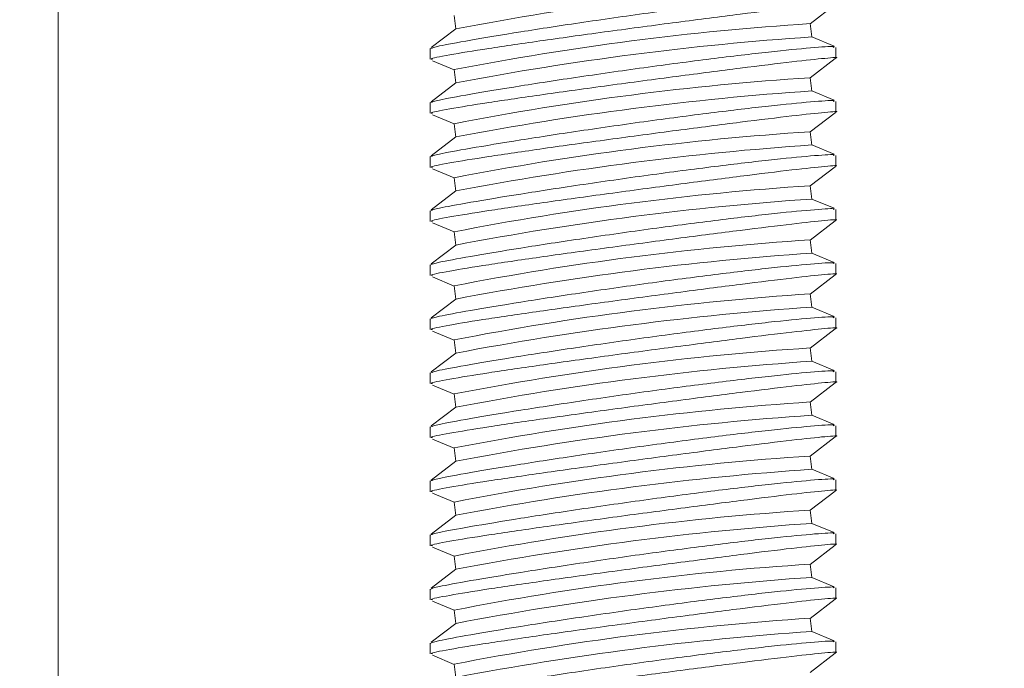
# Model space of a CAD drawing. Units: inches. Extents: x 0.4 to 16.6, y 0.2 to 10.8.
# Drawn here: x 11.8 to 11.9, y 4.8 to 4.9 of the extents above; entities that cross this region are included whole.
import ezdxf

# ---------------------------------------------------------------- set-up
doc = ezdxf.new("R2010")
doc.units = ezdxf.units.IN
doc.header["$MEASUREMENT"] = 0
doc.styles.add('SLDTEXTSTYLE0', font='TXT', dxfattribs={"width": 0.75})
doc.dimstyles.new('SLDDIMSTYLE2', dxfattribs={"dimtxt": 0.1377952755905512, "dimasz": 0.14, "dimexe": 0, "dimexo": 0.0625, "dimgap": 0.0344488188976378, "dimtad": 1, "dimlfac": 20, "dimrnd": 1e-09, "dimzin": 12, "dimdsep": 46, "dimtxsty": 'SLDTEXTSTYLE0', "dimblk1": 'CLOSED', "dimblk2": 'CLOSED', "dimsah": 1, "dimcen": 0.09, "dimadec": 0, "dimazin": 3, "dimtfac": 1, "dimtofl": 0, "dimtmove": 0, "dimatfit": 3, "dimldrblk": 'CLOSED', "dimfxl": 0, "dimfrac": 2, "dimtolj": 1, "dimtzin": 12, "dimarcsym": 0})

# ---------------------------------------------------------------- blocks, each defined once
blk = doc.blocks.new('_CLOSED')
at = {"color": 0, "linetype": 'ByBlock', "lineweight": -2}
for p, q in [((-1, 0.166667), (0, 0)), ((-1, 0.166667), (-1, -0.166667)), ((0, 0), (-1, -0.166667)), ((0, 0), (-1, 0))]:
    blk.add_line(p, q, dxfattribs=at)
blk = doc.blocks.new('_D_4')
at = {"color": 7, "linetype": 'Continuous', "lineweight": 0}
for p, q in [((12.9912887302408, 5.348763137117943), (10.97462266724865, 5.348763137117943)), ((11.01399274598881, 5.348763137117943), (11.01399274598881, 4.080942814090392)), ((10.589076142995, 4.838686686904554), (10.589076142995, 4.88067118522938)), ((10.589076142995, 4.88067118522938), (10.80782614264301, 4.880671185229382)), ((10.80782614264301, 4.880671185229382), (10.80782614264301, 4.838686686904556)), ((10.589076142995, 4.533240492111728), (10.589076142995, 4.491255993786901)), ((10.80782614264301, 4.491255993786903), (10.80782614264301, 4.533240492111729)), ((10.589076142995, 4.491255993786901), (10.80782614264301, 4.491255993786903)), ((12.9912887302408, 4.080942814090392), (10.97462266724865, 4.080942814090392))]:
    blk.add_line(p, q, dxfattribs=at)
at = {"color": 7, "linetype": 'Continuous', "lineweight": 0, "xscale": 0.14, "yscale": 0.14}
for p, rotation in [((11.01399274598881, 5.348763137117943), 90.0000000000004), ((11.01399274598881, 4.080942814090392), 270.0000000000004)]:
    blk.add_blockref('_CLOSED', p, dxfattribs=dict(at, rotation=rotation))
at = {"color": 7, "linetype": 'Continuous', "lineweight": 0, "char_height": 0.1377952755905512, "attachment_point": 1, "rotation": 90.00000000000041, "style": 'SLDTEXTSTYLE0'}
for s, insert in [('25.36', (10.83636530153205, 4.456878934246962)), ('644', (10.63019870506116, 4.533240492111728))]:
    blk.add_mtext(s, dxfattribs=dict(at, insert=insert))
blk = doc.blocks.new('_D_5')
at = {"color": 7, "linetype": 'Continuous', "lineweight": 0}
for p, q in [((11.69752353339038, 5.321893058377787), (11.69752353339037, 3.205056461256449)), ((13.01786353339038, 5.321893058377783), (13.01786353339038, 3.205056461256445)), ((12.25259830136022, 3.669343142990416), (12.2106138030354, 3.669343142990415)), ((12.2106138030354, 3.669343142990415), (12.2106138030354, 3.450593143342411)), ((12.55804449615305, 3.669343142990419), (12.60002899447787, 3.66934314299042)), ((12.60002899447787, 3.66934314299042), (12.60002899447788, 3.450593143342415)), ((12.2106138030354, 3.450593143342411), (12.25259830136022, 3.450593143342411)), ((12.60002899447788, 3.450593143342415), (12.55804449615305, 3.450593143342415)), ((11.69752353339037, 3.244426539996607), (13.01786353339038, 3.244426539996602))]:
    blk.add_line(p, q, dxfattribs=at)
at = {"color": 7, "linetype": 'Continuous', "lineweight": 0, "xscale": 0.14, "yscale": 0.14, "rotation": 180.0000000000002}
blk.add_blockref('_CLOSED', (11.69752353339037, 3.244426539996607, 0.6203607833261237), dxfattribs=at)
at = {"color": 7, "linetype": 'Continuous', "lineweight": 0, "xscale": 0.14, "yscale": 0.14}
blk.add_blockref('_CLOSED', (13.01786353339038, 3.244426539996602, 0.6203607833261237), dxfattribs=at)
at = {"color": 7, "linetype": 'Continuous', "lineweight": 0, "char_height": 0.1377952755905512, "attachment_point": 1, "style": 'SLDTEXTSTYLE0'}
for s, insert in [('671', (12.25259830136022, 3.628220580924258)), ('26.41', (12.17623674349546, 3.422053984453373))]:
    blk.add_mtext(s, dxfattribs=dict(at, insert=insert))

msp = doc.modelspace()

# ---------------------------------------------------------------- linework, layer by layer
at = {"color": 7, "linetype": 'Continuous', "lineweight": 15}
for p, q in [((11.81566853339038, 4.517189574242645), (11.81566853339038, 5.034112882221294)), ((11.88514102080252, 4.878003258732194), (11.88747358016943, 4.879782173489215)), ((11.85225808589788, 4.878764543381433), (11.85241706293683, 4.877533970918239)), ((11.85243108534831, 4.877544665040355), (11.85015184550044, 4.875806414148356)), ((11.88531289051491, 4.876792125204428), (11.88515391347596, 4.878022697667623)), ((11.88735822681962, 4.875940386547548), (11.88529661070868, 4.876798904598245)), ((11.85003605307542, 4.875723166886409), (11.85003605307542, 4.87473069075026)), ((11.88753605307542, 4.874841342593028), (11.88753605307542, 4.875823192329108)), ((11.88514102080252, 4.873011617562524), (11.88747358016943, 4.874790532319543)), ((11.85027008785956, 4.874592489158221), (11.85227549544216, 4.873757378004633)), ((11.85225808589788, 4.873772902211762), (11.85241706293683, 4.872542329748565)), ((11.88531289051492, 4.871800484034757), (11.88515391347596, 4.873031056497951)), ((11.85243108534831, 4.872553023870685), (11.85015184550044, 4.870814772978684)), ((11.88735822681962, 4.870948745377876), (11.88529661070868, 4.871807263428574)), ((11.85003605307542, 4.870731525716739), (11.85003605307542, 4.869739049580589)), ((11.88753605307542, 4.869849701423357), (11.88753605307542, 4.870831551159437)), ((11.85027008785956, 4.869600847988552), (11.85227549544216, 4.868765736834962)), ((11.88514102080252, 4.868019976392853), (11.88747358016943, 4.869798891149872)), ((11.85225808589788, 4.86878126104209), (11.85241706293683, 4.867550688578898)), ((11.85243108534831, 4.867561382701013), (11.85015184550044, 4.865823131809016)), ((11.88531289051491, 4.866808842865087), (11.88515391347596, 4.868039415328281)), ((11.88735822681963, 4.865957104208206), (11.88529661070868, 4.866815622258903)), ((11.85003605307542, 4.865739884547068), (11.85003605307542, 4.864747408410918)), ((11.88753605307542, 4.864858060253686), (11.88753605307542, 4.865839909989766)), ((11.88514102080252, 4.863028335223182), (11.88747358016943, 4.864807249980202)), ((11.85027008785956, 4.86460920681888), (11.85227549544216, 4.863774095665292)), ((11.85225808589788, 4.863789619872421), (11.85241706293683, 4.862559047409225)), ((11.88531289051491, 4.861817201695414), (11.88515391347596, 4.86304777415861)), ((11.85243108534831, 4.862569741531342), (11.85015184550044, 4.860831490639343)), ((11.88735822681963, 4.860965463038534), (11.88529661070868, 4.861823981089232)), ((11.85003605307542, 4.860748243377397), (11.85003605307542, 4.859755767241247)), ((11.88753605307542, 4.859866419084014), (11.88753605307542, 4.860848268820096)), ((11.85027008785956, 4.859617565649209), (11.85227549544216, 4.858782454495621)), ((11.88514102080252, 4.85803669405351), (11.88747358016943, 4.859815608810531)), ((11.85225808589788, 4.858797978702749), (11.85241706293683, 4.857567406239554)), ((11.85243108534831, 4.857578100361671), (11.85015184550044, 4.855839849469673)), ((11.88531289051491, 4.856825560525745), (11.88515391347596, 4.858056132988938)), ((11.88735822681962, 4.855973821868864), (11.88529661070868, 4.856832339919562)), ((11.85003605307542, 4.855756602207726), (11.85003605307542, 4.854764126071577)), ((11.88753605307542, 4.854874777914344), (11.88753605307542, 4.855856627650424)), ((11.85027008785956, 4.854625924479537), (11.85227549544216, 4.853790813325949)), ((11.88514102080252, 4.853045052883839), (11.88747358016943, 4.85482396764086)), ((11.85225808589788, 4.853806337533078), (11.85241706293683, 4.852575765069884)), ((11.88531289051491, 4.851833919356073), (11.88515391347596, 4.853064491819267)), ((11.85243108534831, 4.852586459192), (11.85015184550044, 4.850848208300002)), ((11.88735822681962, 4.850982180699193), (11.88529661070868, 4.851840698749891)), ((11.85003605307542, 4.850764961038054), (11.85003605307542, 4.849772484901906)), ((11.88753605307542, 4.849883136744674), (11.88753605307542, 4.850864986480753)), ((11.85027008785956, 4.849634283309867), (11.85227549544216, 4.848799172156278)), ((11.88514102080252, 4.84805341171417), (11.88747358016943, 4.849832326471189)), ((11.85225808589788, 4.848814696363407), (11.85241706293683, 4.847584123900214)), ((11.85243108534831, 4.847594818022329), (11.85015184550044, 4.845856567130332)), ((11.88531289051492, 4.846842278186402), (11.88515391347597, 4.848072850649598)), ((11.88735822681962, 4.845990539529522), (11.88529661070868, 4.846849057580219)), ((11.85003605307542, 4.845773319868385), (11.85003605307542, 4.844780843732234)), ((11.88753605307542, 4.844891495575002), (11.88753605307542, 4.845873345311082)), ((11.85027008785956, 4.844642642140196), (11.85227549544216, 4.843807530986608)), ((11.88514102080252, 4.843061770544498), (11.88747358016943, 4.844840685301518)), ((11.85225808589788, 4.843823055193737), (11.85241706293683, 4.842592482730545)), ((11.88531289051491, 4.841850637016733), (11.88515391347596, 4.843081209479926)), ((11.85243108534831, 4.842603176852658), (11.85015184550044, 4.840864925960663)), ((11.88735822681963, 4.840998898359851), (11.88529661070868, 4.841857416410549)), ((11.85003605307542, 4.840781678698714), (11.85003605307542, 4.839789202562564)), ((11.88753605307542, 4.839899854405331), (11.88753605307542, 4.840881704141411)), ((11.85027008785956, 4.839651000970525), (11.85227549544216, 4.838815889816938)), ((11.88514102080252, 4.838070129374827), (11.88747358016943, 4.839849044131848)), ((11.85225808589788, 4.838831414024066), (11.85241706293683, 4.837600841560871)), ((11.85243108534831, 4.837611535682988), (11.85015184550044, 4.835873284790988)), ((11.88531289051492, 4.83685899584706), (11.88515391347596, 4.838089568310256)), ((11.88735822681962, 4.83600725719018), (11.88529661070868, 4.836865775240877)), ((11.85003605307542, 4.835790037529043), (11.85003605307542, 4.834797561392893)), ((11.88753605307542, 4.83490821323566), (11.88753605307542, 4.835890062971742)), ((11.85027008785956, 4.834659359800854), (11.85227549544216, 4.833824248647267)), ((11.88514102080252, 4.833078488205156), (11.88747358016943, 4.834857402962176)), ((11.85225808589788, 4.833839772854396), (11.85241706293683, 4.8326092003912)), ((11.88531289051492, 4.831867354677389), (11.88515391347597, 4.833097927140583)), ((11.85243108534831, 4.832619894513317), (11.85015184550044, 4.830881643621318)), ((11.88735822681962, 4.83101561602051), (11.88529661070868, 4.831874134071207)), ((11.85003605307542, 4.830798396359372), (11.85003605307542, 4.829805920223222)), ((11.88753605307542, 4.82991657206599), (11.88753605307542, 4.83089842180207)), ((11.85027008785956, 4.829667718631183), (11.85227549544216, 4.828832607477595)), ((11.88514102080253, 4.828086847035485), (11.88747358016943, 4.829865761792504)), ((11.85225808589788, 4.828848131684722), (11.85241706293683, 4.82761755922153)), ((11.85243108534831, 4.827628253343646), (11.85015184550044, 4.825890002451647)), ((11.88531289051491, 4.82687571350772), (11.88515391347596, 4.828106285970913)), ((11.88735822681962, 4.826023974850839), (11.88529661070868, 4.826882492901537)), ((11.85003605307542, 4.825806755189701), (11.85003605307542, 4.824814279053551)), ((11.88753605307542, 4.824924930896319), (11.88753605307542, 4.825906780632399)), ((11.85027008785956, 4.824676077461514), (11.85227549544216, 4.823840966307924)), ((11.88514102080252, 4.823095205865815), (11.88747358016943, 4.824874120622835)), ((11.85225808589788, 4.823856490515053), (11.85241706293683, 4.822625918051858)), ((11.88531289051492, 4.821884072338048), (11.88515391347597, 4.823114644801243)), ((11.85243108534831, 4.822636612173975), (11.85015184550044, 4.820898361281977)), ((11.88735822681963, 4.821032333681168), (11.88529661070868, 4.821890851731865)), ((11.85003605307542, 4.82081511402003), (11.85003605307542, 4.81982263788388)), ((11.88753605307542, 4.819933289726649), (11.88753605307542, 4.820915139462728)), ((11.85027008785956, 4.819684436291842), (11.85227549544216, 4.818849325138253)), ((11.88514102080252, 4.818103564696144), (11.88747358016943, 4.819882479453165)), ((11.85225808589788, 4.818864849345382), (11.85241706293683, 4.817634276882188))]:
    msp.add_line(p, q, dxfattribs=at)
for centre, radius, start, end in [((11.90405984362008, 4.607230634155804), 0.275200297917241, 93.90947509246877, 100.8130065783512), ((11.90206008595255, 4.617718251720407), 0.2608528766329689, 93.71600943389457, 101.006472236925), ((11.9040598436201, 4.602238992985921), 0.2752002979174547, 93.90947509247093, 100.8130065783476), ((11.90206008595253, 4.612726610550904), 0.2608528766327992, 93.71600943389231, 101.0064722369275), ((11.90405984362005, 4.597247351816613), 0.2752002979170874, 93.90947509246465, 100.8130065783513), ((11.90206008595247, 4.607734969381624), 0.2608528766324065, 93.71600943388538, 101.0064722369315), ((11.90405984362016, 4.592255710646128), 0.2752002979179075, 93.90947509247597, 100.8130065783424), ((11.90206008595252, 4.60274332821161), 0.2608528766327517, 93.71600943389141, 101.0064722369279), ((11.90405984362006, 4.587264069477292), 0.2752002979170685, 93.90947509246678, 100.8130065783532), ((11.90206008595251, 4.597751687041957), 0.2608528766327329, 93.7160094338909, 101.0064722369279), ((11.90405984362008, 4.582272428307451), 0.2752002979172392, 93.90947509246843, 100.8130065783509), ((11.90206008595247, 4.592760045872628), 0.2608528766323884, 93.71600943388488, 101.0064722369315), ((11.90405984362014, 4.577280787137343), 0.2752002979176801, 93.90947509247476, 100.8130065783466), ((11.90206008595251, 4.587768404702731), 0.2608528766326179, 93.71600943389019, 101.0064722369301), ((11.90405984362007, 4.572289145968148), 0.2752002979171996, 93.9094750924675, 100.8130065783514), ((11.90206008595248, 4.582776763533184), 0.2608528766324925, 93.71600943388769, 101.0064722369315), ((11.90405984362007, 4.567297504798489), 0.2752002979171879, 93.90947509246692, 100.8130065783515), ((11.90206008595248, 4.577785122363527), 0.2608528766324786, 93.71600943388592, 101.0064722369301), ((11.90405984362008, 4.562305863628652), 0.275200297917354, 93.90947509246828, 100.8130065783483), ((11.90206008595242, 4.57279348119439), 0.2608528766319404, 93.71600943388071, 101.0064722369395), ((11.90405984362008, 4.557314222458982), 0.275200297917354, 93.90947509246864, 100.8130065783483), ((11.90206008595248, 4.567801840024134), 0.2608528766325286, 93.7160094338864, 101.0064722369291), ((11.90405984362012, 4.552322581289189), 0.2752002979174793, 93.90947509247317, 100.8130065783497), ((11.90206008595245, 4.562810198854812), 0.260852876632179, 93.71600943388395, 101.0064722369361), ((11.90405984362005, 4.547330940120014), 0.2752002979169782, 93.90947509246546, 100.8130065783545)]:
    msp.add_arc(centre, radius, start, end, dxfattribs=at)
for points, knots in [([(11.88728778299788, 4.880815373959589), (11.887350960565, 4.880844021275621), (11.88757748320462, 4.880946735988151), (11.88578184336439, 4.880840720135192), (11.88212402259987, 4.880493739157094), (11.8768243808915, 4.879878084698008), (11.87061991658578, 4.879071021294584), (11.86417067914768, 4.878155346681218), (11.85823175951795, 4.877244081079671), (11.85356696621192, 4.876467448700596), (11.85055244420314, 4.875908003492907), (11.8502524347619, 4.875782545471457), (11.85010900551569, 4.875722566194228)], [0, 0, 0, 0, 0.04102543583489677, 0.1470963577711635, 0.25373556548643, 0.3612635865968911, 0.4696824643730289, 0.578622804724171, 0.6874229562788292, 0.7953904949971313, 0.9021797882471098, 1, 1, 1, 1]), ([(11.85027047827263, 4.874731474432684), (11.85020538745484, 4.874740726310496), (11.84994319643081, 4.874777993614859), (11.85164332464104, 4.875115693140587), (11.85519282481224, 4.875698496329434), (11.86039503983222, 4.876459821182262), (11.86650782510634, 4.877304698474975), (11.87292406957395, 4.878159066422954), (11.87888579373627, 4.878927584055748), (11.88377181741253, 4.879529163404554), (11.88670697966052, 4.879839018983891), (11.88790061323217, 4.879925862411923), (11.88748130835207, 4.879818852101675), (11.88745155683344, 4.879811259251245)], [0, 0, 0, 0, 0.03471742664090825, 0.1398445733520171, 0.2447303511748271, 0.3499169845035579, 0.4558433404535583, 0.5626948406551529, 0.6703057332752861, 0.7781581354217332, 0.8855405241685974, 0.9918785986307963, 0.9999999999999999, 0.9999999999999999, 0.9999999999999999, 0.9999999999999999]), ([(11.88728778299788, 4.875823732789918), (11.887350960565, 4.875852380105949), (11.88757748320462, 4.87595509481848), (11.88578184336439, 4.87584907896552), (11.88212402259988, 4.875502097987422), (11.8768243808915, 4.87488644352834), (11.87061991658578, 4.87407938012491), (11.86417067914768, 4.873163705511547), (11.85823175951795, 4.87225243991), (11.85356696621191, 4.871475807530926), (11.85055244420313, 4.870916362323238), (11.8502524347619, 4.870790904301786), (11.85010900551569, 4.870730925024557)], [0, 0, 0, 0, 0.04102543583487996, 0.1470963577711338, 0.2537355654863696, 0.3612635865968938, 0.469682464373038, 0.5786228047241551, 0.6874229562788237, 0.7953904949971096, 0.9021797882471232, 1, 1, 1, 1]), ([(11.85027047827263, 4.869739833263013), (11.85020538745484, 4.869749085140826), (11.84994319643081, 4.869786352445187), (11.85164332464104, 4.870124051970916), (11.85519282481224, 4.870706855159764), (11.86039503983222, 4.871468180012592), (11.86650782510634, 4.872313057305304), (11.87292406957395, 4.873167425253283), (11.87888579373627, 4.873935942886077), (11.88377181741253, 4.874537522234884), (11.88670697966052, 4.874847377814221), (11.88790061323217, 4.874934221242253), (11.88748130835207, 4.874827210932005), (11.88745155683344, 4.874819618081576)], [0, 0, 0, 0, 0.03471742664091536, 0.1398445733520254, 0.2447303511748201, 0.349916984503568, 0.4558433404535723, 0.562694840655194, 0.6703057332752884, 0.7781581354217499, 0.885540524168619, 0.9918785986308132, 1, 1, 1, 1]), ([(11.88728778299788, 4.870832091620247), (11.887350960565, 4.870860738936279), (11.88757748320462, 4.870963453648809), (11.88578184336439, 4.870857437795849), (11.88212402259988, 4.870510456817751), (11.8768243808915, 4.869894802358669), (11.87061991658578, 4.86908773895524), (11.86417067914768, 4.868172064341875), (11.85823175951795, 4.867260798740331), (11.85356696621192, 4.866484166361253), (11.85055244420313, 4.865924721153567), (11.8502524347619, 4.865799263132116), (11.85010900551569, 4.865739283854886)], [0, 0, 0, 0, 0.0410254358348689, 0.1470963577711177, 0.2537355654863769, 0.3612635865969155, 0.469682464373061, 0.5786228047241428, 0.687422956278826, 0.7953904949971161, 0.9021797882471242, 1, 1, 1, 1]), ([(11.85027047827263, 4.864748192093343), (11.85020538745484, 4.864757443971154), (11.84994319643081, 4.864794711275517), (11.85164332464104, 4.865132410801247), (11.85519282481224, 4.865715213990093), (11.86039503983223, 4.866476538842917), (11.86650782510634, 4.867321416135636), (11.87292406957395, 4.868175784083611), (11.87888579373627, 4.868944301716406), (11.88377181741253, 4.869545881065212), (11.88670697966053, 4.86985573664455), (11.88790061323217, 4.869942580072584), (11.88748130835207, 4.869835569762334), (11.88745155683344, 4.869827976911905)], [0, 0, 0, 0, 0.03471742664089815, 0.1398445733520124, 0.2447303511748089, 0.3499169845035601, 0.4558433404535328, 0.5626948406552271, 0.6703057332752457, 0.7781581354217236, 0.8855405241685953, 0.991878598630792, 0.9999999999999999, 0.9999999999999999, 0.9999999999999999, 0.9999999999999999]), ([(11.88728778299788, 4.865840450450576), (11.887350960565, 4.865869097766607), (11.88757748320462, 4.865971812479138), (11.88578184336439, 4.86586579662618), (11.88212402259988, 4.86551881564808), (11.8768243808915, 4.864903161188995), (11.87061991658578, 4.864096097785571), (11.86417067914768, 4.863180423172206), (11.85823175951795, 4.862269157570659), (11.85356696621191, 4.861492525191583), (11.85055244420314, 4.860933079983896), (11.8502524347619, 4.860807621962445), (11.85010900551569, 4.860747642685215)], [0, 0, 0, 0, 0.04102543583488427, 0.1470963577711539, 0.2537355654863903, 0.3612635865968816, 0.4696824643730435, 0.5786228047241826, 0.6874229562788187, 0.7953904949971505, 0.9021797882471094, 1, 1, 1, 1]), ([(11.85027047827263, 4.859756550923672), (11.85020538745484, 4.859765802801483), (11.84994319643081, 4.859803070105847), (11.85164332464104, 4.860140769631574), (11.85519282481224, 4.860723572820423), (11.86039503983222, 4.861484897673247), (11.86650782510634, 4.862329774965965), (11.87292406957395, 4.86318414291394), (11.87888579373627, 4.863952660546734), (11.88377181741253, 4.864554239895543), (11.88670697966052, 4.864864095474878), (11.88790061323217, 4.864950938902912), (11.88748130835207, 4.864843928592663), (11.88745155683344, 4.864836335742234)], [0, 0, 0, 0, 0.03471742664089483, 0.1398445733520037, 0.2447303511747959, 0.3499169845035556, 0.4558433404535541, 0.5626948406551849, 0.6703057332752836, 0.7781581354217306, 0.8855405241685602, 0.9918785986307818, 0.9999999999999999, 0.9999999999999999, 0.9999999999999999, 0.9999999999999999]), ([(11.88728778299788, 4.860848809280905), (11.887350960565, 4.860877456596937), (11.88757748320463, 4.860980171309467), (11.88578184336439, 4.860874155456509), (11.88212402259988, 4.860527174478411), (11.8768243808915, 4.859911520019325), (11.87061991658578, 4.8591044566159), (11.86417067914768, 4.858188782002535), (11.85823175951795, 4.857277516400987), (11.85356696621192, 4.856500884021912), (11.85055244420313, 4.855941438814225), (11.8502524347619, 4.855815980792774), (11.85010900551569, 4.855756001515544)], [0, 0, 0, 0, 0.04102543583486978, 0.1470963577711595, 0.2537355654864041, 0.3612635865968968, 0.4696824643730513, 0.5786228047241742, 0.6874229562788192, 0.7953904949971313, 0.9021797882471199, 0.9999999999999999, 0.9999999999999999, 0.9999999999999999, 0.9999999999999999]), ([(11.85027047827263, 4.854764909754001), (11.85020538745484, 4.854774161631813), (11.84994319643081, 4.854811428936175), (11.85164332464104, 4.855149128461903), (11.85519282481224, 4.855731931650752), (11.86039503983222, 4.856493256503577), (11.86650782510634, 4.857338133796292), (11.87292406957395, 4.85819250174427), (11.87888579373627, 4.858961019377064), (11.88377181741253, 4.859562598725871), (11.88670697966052, 4.859872454305207), (11.88790061323217, 4.859959297733242), (11.88748130835207, 4.859852287422992), (11.88745155683344, 4.859844694572563)], [0, 0, 0, 0, 0.03471742664090755, 0.1398445733520236, 0.2447303511748099, 0.3499169845035607, 0.4558433404535765, 0.562694840655195, 0.670305733275285, 0.7781581354217282, 0.8855405241685863, 0.9918785986308007, 1, 1, 1, 1]), ([(11.88728778299788, 4.855857168111235), (11.887350960565, 4.855885815427266), (11.88757748320462, 4.855988530139797), (11.88578184336439, 4.855882514286837), (11.88212402259987, 4.855535533308742), (11.8768243808915, 4.854919878849652), (11.87061991658578, 4.85411281544623), (11.86417067914768, 4.853197140832862), (11.85823175951795, 4.852285875231318), (11.85356696621192, 4.851509242852241), (11.85055244420313, 4.850949797644555), (11.8502524347619, 4.850824339623102), (11.85010900551569, 4.850764360345872)], [0, 0, 0, 0, 0.04102543583488367, 0.1470963577711445, 0.2537355654864266, 0.3612635865968876, 0.469682464373032, 0.5786228047241452, 0.6874229562788285, 0.7953904949971164, 0.9021797882471216, 0.9999999999999999, 0.9999999999999999, 0.9999999999999999, 0.9999999999999999]), ([(11.85027047827263, 4.84977326858433), (11.85020538745484, 4.849782520462142), (11.84994319643081, 4.849819787766505), (11.85164332464104, 4.850157487292233), (11.85519282481224, 4.85074029048108), (11.86039503983222, 4.851501615333906), (11.86650782510634, 4.852346492626621), (11.87292406957395, 4.8532008605746), (11.87888579373627, 4.853969378207393), (11.88377181741253, 4.854570957556199), (11.88670697966052, 4.854880813135537), (11.88790061323217, 4.85496765656357), (11.88748130835207, 4.854860646253321), (11.88745155683344, 4.854853053402891)], [0, 0, 0, 0, 0.03471742664090225, 0.139844573352026, 0.24473035117481, 0.3499169845035536, 0.4558433404535894, 0.5626948406551594, 0.6703057332752885, 0.7781581354217348, 0.8855405241685652, 0.9918785986307921, 1, 1, 1, 1]), ([(11.88728778299788, 4.850865526941563), (11.887350960565, 4.850894174257594), (11.88757748320462, 4.850996888970124), (11.88578184336439, 4.850890873117167), (11.88212402259988, 4.850543892139068), (11.8768243808915, 4.849928237679984), (11.87061991658578, 4.849121174276557), (11.86417067914768, 4.848205499663192), (11.85823175951795, 4.847294234061646), (11.85356696621191, 4.84651760168257), (11.85055244420313, 4.845958156474883), (11.8502524347619, 4.845832698453432), (11.85010900551569, 4.845772719176202)], [0, 0, 0, 0, 0.04102543583487678, 0.1470963577711297, 0.2537355654863775, 0.3612635865969254, 0.4696824643730339, 0.5786228047241501, 0.6874229562788398, 0.79539049499712, 0.9021797882471291, 1, 1, 1, 1]), ([(11.85027047827263, 4.844781627414659), (11.85020538745484, 4.844790879292471), (11.84994319643081, 4.844828146596833), (11.85164332464104, 4.845165846122564), (11.85519282481224, 4.845748649311409), (11.86039503983222, 4.846509974164236), (11.86650782510634, 4.847354851456951), (11.87292406957395, 4.848209219404929), (11.87888579373627, 4.848977737037723), (11.88377181741253, 4.84957931638653), (11.88670697966052, 4.849889171965867), (11.88790061323216, 4.849976015393899), (11.88748130835207, 4.84986900508365), (11.88745155683344, 4.849861412233222)], [0, 0, 0, 0, 0.03471742664088969, 0.1398445733520133, 0.244730351174803, 0.3499169845035668, 0.4558433404535423, 0.5626948406551987, 0.6703057332752543, 0.778158135421746, 0.8855405241685935, 0.9918785986307813, 1, 1, 1, 1]), ([(11.88728778299788, 4.845873885771892), (11.887350960565, 4.845902533087924), (11.88757748320462, 4.846005247800453), (11.88578184336439, 4.845899231947497), (11.88212402259988, 4.845552250969397), (11.8768243808915, 4.844936596510314), (11.87061991658578, 4.844129533106887), (11.86417067914768, 4.843213858493522), (11.85823175951795, 4.842302592891976), (11.85356696621192, 4.841525960512898), (11.85055244420313, 4.840966515305213), (11.8502524347619, 4.840841057283761), (11.85010900551569, 4.840781078006532)], [0, 0, 0, 0, 0.04102543583488228, 0.1470963577711353, 0.2537355654863982, 0.3612635865968402, 0.4696824643730621, 0.5786228047241743, 0.6874229562788257, 0.7953904949971314, 0.9021797882471273, 0.9999999999999999, 0.9999999999999999, 0.9999999999999999, 0.9999999999999999]), ([(11.85027047827263, 4.839789986244988), (11.85020538745484, 4.8397992381228), (11.84994319643081, 4.839836505427161), (11.85164332464104, 4.840174204952894), (11.85519282481224, 4.840757008141738), (11.86039503983222, 4.841518332994562), (11.86650782510634, 4.842363210287282), (11.87292406957395, 4.843217578235257), (11.87888579373627, 4.843986095868052), (11.88377181741253, 4.844587675216859), (11.88670697966053, 4.844897530796195), (11.88790061323216, 4.844984374224228), (11.88748130835207, 4.844877363913979), (11.88745155683344, 4.84486977106355)], [0, 0, 0, 0, 0.03471742664091078, 0.1398445733520256, 0.2447303511748047, 0.349916984503566, 0.4558433404535343, 0.5626948406551868, 0.6703057332752725, 0.7781581354217318, 0.8855405241685907, 0.9918785986307969, 0.9999999999999999, 0.9999999999999999, 0.9999999999999999, 0.9999999999999999]), ([(11.88728778299788, 4.840882244602221), (11.887350960565, 4.840910891918253), (11.88757748320462, 4.841013606630783), (11.88578184336439, 4.840907590777826), (11.88212402259988, 4.840560609799728), (11.8768243808915, 4.839944955340641), (11.87061991658578, 4.839137891937217), (11.86417067914768, 4.838222217323851), (11.85823175951795, 4.837310951722305), (11.85356696621192, 4.836534319343227), (11.85055244420314, 4.835974874135542), (11.8502524347619, 4.83584941611409), (11.85010900551569, 4.83578943683686)], [0, 0, 0, 0, 0.04102543583489213, 0.1470963577711591, 0.2537355654864151, 0.3612635865968994, 0.4696824643730799, 0.5786228047241858, 0.6874229562788288, 0.7953904949971303, 0.9021797882471413, 0.9999999999999999, 0.9999999999999999, 0.9999999999999999, 0.9999999999999999]), ([(11.85027047827263, 4.834798345075318), (11.85020538745484, 4.834807596953129), (11.84994319643081, 4.834844864257492), (11.85164332464104, 4.83518256378322), (11.85519282481224, 4.835765366972068), (11.86039503983222, 4.836526691824893), (11.86650782510634, 4.837371569117611), (11.87292406957395, 4.838225937065586), (11.87888579373627, 4.838994454698379), (11.88377181741253, 4.83959603404719), (11.88670697966052, 4.839905889626522), (11.88790061323217, 4.839992733054558), (11.88748130835207, 4.839885722744309), (11.88745155683344, 4.839878129893879)], [0, 0, 0, 0, 0.03471742664090786, 0.1398445733520138, 0.2447303511748015, 0.3499169845035843, 0.4558433404535673, 0.5626948406551726, 0.6703057332753449, 0.7781581354217549, 0.8855405241686093, 0.9918785986308061, 1, 1, 1, 1]), ([(11.88728778299788, 4.835890603432551), (11.887350960565, 4.835919250748583), (11.88757748320462, 4.836021965461113), (11.88578184336439, 4.835915949608153), (11.88212402259988, 4.835568968630057), (11.8768243808915, 4.834953314170971), (11.87061991658578, 4.834146250767546), (11.86417067914768, 4.833230576154181), (11.85823175951795, 4.832319310552633), (11.85356696621192, 4.831542678173557), (11.85055244420313, 4.83098323296587), (11.8502524347619, 4.83085777494442), (11.85010900551569, 4.830797795667189)], [0, 0, 0, 0, 0.04102543583486947, 0.1470963577711404, 0.253735565486359, 0.361263586596877, 0.4696824643730371, 0.5786228047241644, 0.6874229562788279, 0.7953904949971192, 0.902179788247111, 1, 1, 1, 1]), ([(11.85027047827263, 4.829806703905647), (11.85020538745484, 4.829815955783459), (11.84994319643081, 4.829853223087821), (11.85164332464104, 4.83019092261355), (11.85519282481224, 4.830773725802397), (11.86039503983223, 4.831535050655222), (11.86650782510634, 4.832379927947938), (11.87292406957395, 4.833234295895916), (11.87888579373627, 4.834002813528709), (11.88377181741253, 4.834604392877517), (11.88670697966052, 4.834914248456852), (11.88790061323217, 4.835001091884886), (11.88748130835207, 4.834894081574638), (11.88745155683344, 4.834886488724209)], [0, 0, 0, 0, 0.03471742664090249, 0.1398445733520215, 0.2447303511748115, 0.3499169845035692, 0.4558433404535747, 0.5626948406551492, 0.6703057332753026, 0.7781581354217357, 0.88554052416858, 0.9918785986307909, 0.9999999999999999, 0.9999999999999999, 0.9999999999999999, 0.9999999999999999]), ([(11.88728778299787, 4.83089896226288), (11.887350960565, 4.830927609578912), (11.88757748320462, 4.831030324291443), (11.88578184336439, 4.830924308438482), (11.88212402259988, 4.830577327460386), (11.8768243808915, 4.8299616730013), (11.87061991658578, 4.829154609597876), (11.86417067914768, 4.828238934984509), (11.85823175951795, 4.827327669382962), (11.85356696621191, 4.826551037003887), (11.85055244420313, 4.825991591796199), (11.8502524347619, 4.825866133774748), (11.85010900551569, 4.825806154497518)], [0, 0, 0, 0, 0.04102543583488462, 0.1470963577711367, 0.2537355654863655, 0.3612635865968921, 0.4696824643730521, 0.5786228047241871, 0.6874229562788157, 0.7953904949971223, 0.9021797882471252, 1, 1, 1, 1]), ([(11.85027047827263, 4.824815062735976), (11.85020538745484, 4.824824314613788), (11.84994319643081, 4.82486158191815), (11.85164332464104, 4.825199281443879), (11.85519282481224, 4.825782084632726), (11.86039503983223, 4.826543409485552), (11.86650782510634, 4.827388286778268), (11.87292406957395, 4.828242654726244), (11.87888579373627, 4.829011172359039), (11.88377181741253, 4.829612751707846), (11.88670697966052, 4.829922607287181), (11.88790061323217, 4.830009450715216), (11.88748130835207, 4.829902440404966), (11.88745155683344, 4.829894847554537)], [0, 0, 0, 0, 0.03471742664091291, 0.139844573352016, 0.2447303511747961, 0.3499169845035714, 0.4558433404535337, 0.5626948406552186, 0.6703057332752728, 0.7781581354217402, 0.8855405241685714, 0.9918785986307717, 1, 1, 1, 1]), ([(11.88728778299787, 4.825907321093208), (11.887350960565, 4.825935968409239), (11.88757748320462, 4.82603868312177), (11.88578184336439, 4.825932667268812), (11.88212402259988, 4.825585686290713), (11.8768243808915, 4.82497003183163), (11.87061991658578, 4.824162968428204), (11.86417067914768, 4.823247293814839), (11.85823175951795, 4.822336028213292), (11.85356696621192, 4.821559395834217), (11.85055244420313, 4.820999950626527), (11.8502524347619, 4.820874492605077), (11.85010900551569, 4.820814513327847)], [0, 0, 0, 0, 0.04102543583488873, 0.1470963577711155, 0.2537355654863456, 0.3612635865968447, 0.4696824643730502, 0.5786228047241677, 0.6874229562788319, 0.795390494997127, 0.9021797882471336, 0.9999999999999999, 0.9999999999999999, 0.9999999999999999, 0.9999999999999999]), ([(11.85027047827263, 4.819823421566305), (11.85020538745484, 4.819832673444117), (11.84994319643081, 4.819869940748479), (11.85164332464104, 4.82020764027421), (11.85519282481224, 4.820790443463053), (11.86039503983222, 4.821551768315882), (11.86650782510634, 4.822396645608596), (11.87292406957395, 4.823251013556575), (11.87888579373627, 4.824019531189368), (11.88377181741253, 4.824621110538176), (11.88670697966052, 4.824930966117511), (11.88790061323216, 4.825017809545546), (11.88748130835207, 4.824910799235296), (11.88745155683344, 4.824903206384867)], [0, 0, 0, 0, 0.03471742664090886, 0.1398445733520314, 0.2447303511747938, 0.3499169845035675, 0.4558433404535587, 0.5626948406551957, 0.6703057332753066, 0.7781581354217546, 0.8855405241685887, 0.9918785986307884, 1, 1, 1, 1]), ([(11.88728778299788, 4.820915679923537), (11.887350960565, 4.82094432723957), (11.88757748320462, 4.8210470419521), (11.88578184336439, 4.82094102609914), (11.88212402259988, 4.820594045121045), (11.87682438089151, 4.819978390661959), (11.87061991658578, 4.819171327258532), (11.86417067914768, 4.818255652645168), (11.85823175951795, 4.817344387043621), (11.85356696621192, 4.816567754664543), (11.85055244420313, 4.816008309456858), (11.8502524347619, 4.815882851435407), (11.85010900551569, 4.815822872158178)], [0, 0, 0, 0, 0.04102543583487277, 0.1470963577711403, 0.2537355654863817, 0.3612635865968762, 0.4696824643729888, 0.5786228047241726, 0.6874229562788227, 0.7953904949971242, 0.9021797882471372, 1, 1, 1, 1]), ([(11.85027047827263, 4.814831780396634), (11.85020538745484, 4.814841032274447), (11.84994319643081, 4.814878299578809), (11.85164332464104, 4.81521599910454), (11.85519282481224, 4.815798802293384), (11.86039503983222, 4.816560127146209), (11.86650782510634, 4.817405004438927), (11.87292406957395, 4.818259372386903), (11.87888579373627, 4.819027890019698), (11.88377181741253, 4.819629469368505), (11.88670697966053, 4.81993932494784), (11.88790061323217, 4.820026168375874), (11.88748130835207, 4.819919158065626), (11.88745155683344, 4.819911565215197)], [0, 0, 0, 0, 0.03471742664089431, 0.1398445733520328, 0.2447303511747896, 0.3499169845035679, 0.455843340453561, 0.562694840655189, 0.6703057332753287, 0.7781581354217496, 0.885540524168611, 0.9918785986308188, 1, 1, 1, 1])]:
    msp.add_open_spline(points, degree=3, knots=knots, dxfattribs=at)

# ---------------------------------------------------------------- dimensions: what is measured, and where the dimension line sits
at = {"color": 7, "linetype": 'Continuous', "lineweight": 0}
dim = msp.add_linear_dim(base=(13.01786353339037, 3.244426539996756), p1=(11.69752353339038, 5.361263137117945), p2=(13.01786353339038, 5.36126313711794), dimstyle='SLDDIMSTYLE2', dxfattribs=at)
dim.commit()
dim.dimension.update_dxf_attribs({"geometry": '_D_5', "text_midpoint": (12.40532140333985, 3.244426539996759), "dimtype": 160})
dim = msp.add_linear_dim(base=(11.01399274598881, 4.080942814090392), p1=(13.03065880898096, 5.348763137117943), p2=(13.03065880898096, 4.080942814090392), angle=90.0000000000002, dimstyle='SLDDIMSTYLE2', dxfattribs=at)
dim.commit()
dim.dimension.update_dxf_attribs({"geometry": '_D_4', "text_midpoint": (11.01399274598881, 4.685963594091425), "dimtype": 160})

doc.saveas('drawing.dxf')
